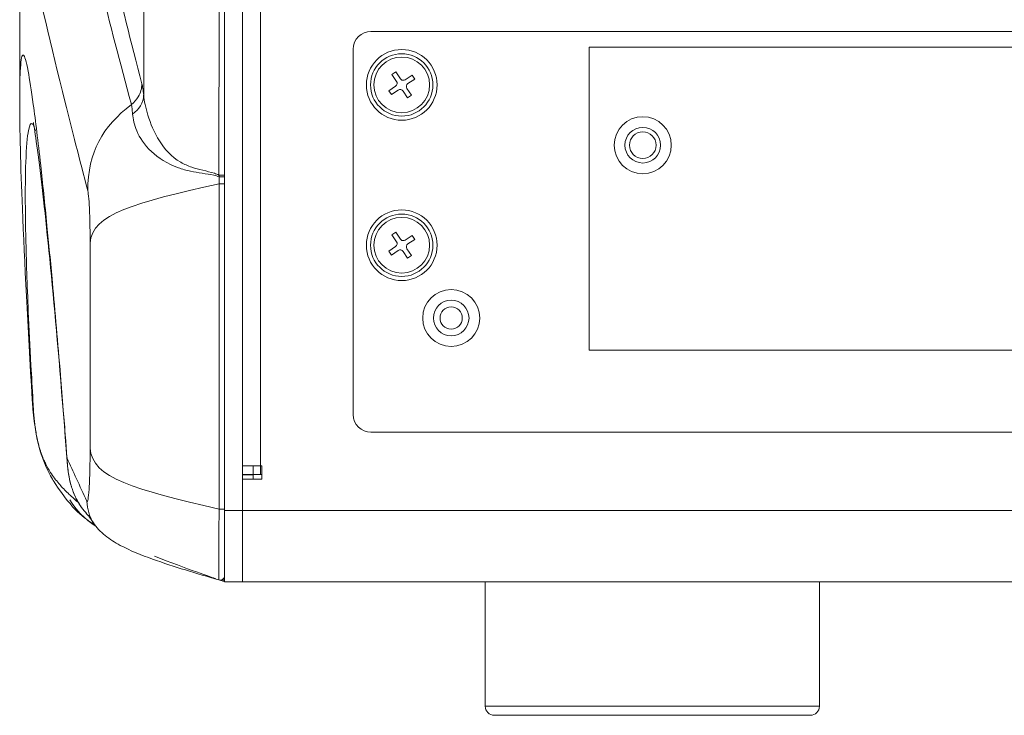
# Model space of a CAD drawing. Units: millimetres. Extents: x 36 to 2964, y 23 to 2086.
# Drawn here: x 511 to 621, y 1665 to 1743 of the extents above; entities that cross this region are included whole.
import ezdxf

# ---------------------------------------------------------------- set-up
doc = ezdxf.new("R2010")
doc.units = ezdxf.units.MM
doc.header["$LTSCALE"] = 7.142857
doc.layers.add('Visible Edges(A H Standard)', color=7, linetype='Continuous', lineweight=18)
doc.layers.add('Visible Tangent Edges(A H Standard)', color=7, linetype='Continuous', lineweight=18)

msp = doc.modelspace()

# ---------------------------------------------------------------- linework, layer by layer
at = {"layer": 'Visible Edges(A H Standard)'}
for p, q in [((533.923, 1687.985), (533.923, 1776.985)), ((535.923, 1776.985), (535.923, 1687.985)), ((510.923, 1759.081), (510.923, 1734.103)), ((550.348, 1741.753), (706.348, 1741.753)), ((548.348, 1698.753), (548.348, 1739.753)), ((574.848, 1705.985), (574.848, 1739.985)), ((574.848, 1739.985), (681.848, 1739.985)), ((552.702, 1736.914), (553.138, 1737.207)), ((553.138, 1737.207), (553.65, 1736.444)), ((553.214, 1736.152), (552.702, 1736.914)), ((554.196, 1736.337), (554.959, 1736.849)), ((555.252, 1736.414), (554.489, 1735.901)), ((554.959, 1736.849), (555.252, 1736.414)), ((552.344, 1735.093), (553.107, 1735.605)), ((552.637, 1734.657), (552.344, 1735.093)), ((553.4, 1735.169), (552.637, 1734.657)), ((554.458, 1734.299), (553.946, 1735.062)), ((554.382, 1735.355), (554.894, 1734.592)), ((554.894, 1734.592), (554.458, 1734.299)), ((552.702, 1718.914), (553.138, 1719.207)), ((553.214, 1718.152), (552.702, 1718.914)), ((553.138, 1719.207), (553.65, 1718.444)), ((554.196, 1718.337), (554.959, 1718.849)), ((555.252, 1718.414), (554.489, 1717.901)), ((554.959, 1718.849), (555.252, 1718.414)), ((552.344, 1717.093), (553.107, 1717.605)), ((553.4, 1717.169), (552.637, 1716.657)), ((554.382, 1717.355), (554.894, 1716.592)), ((552.637, 1716.657), (552.344, 1717.093)), ((554.458, 1716.299), (553.946, 1717.062)), ((554.894, 1716.592), (554.458, 1716.299)), ((681.848, 1705.985), (574.848, 1705.985)), ((706.348, 1696.753), (550.348, 1696.753)), ((535.923, 1692.985), (537.943, 1692.985)), ((537.123, 1692.985), (537.123, 1692.005)), ((537.943, 1692.985), (538.093, 1692.985)), ((538.093, 1692.985), (538.093, 1691.485)), ((535.923, 1692.005), (537.123, 1692.005)), ((537.123, 1691.985), (535.923, 1691.985)), ((537.123, 1692.005), (537.943, 1692.005)), ((537.123, 1691.985), (537.123, 1691.485)), ((537.943, 1692.005), (538.093, 1692.005)), ((535.923, 1687.985), (535.923, 1691.485)), ((538.093, 1691.485), (535.923, 1691.485)), ((533.923, 1687.985), (533.923, 1679.985)), ((535.923, 1687.985), (535.923, 1679.985)), ((535.923, 1679.985), (535.923, 1687.985)), ((533.923, 1679.985), (535.923, 1679.985)), ((967.923, 1679.985), (535.923, 1679.985)), ((563.173, 1679.985), (563.173, 1666.005)), ((600.673, 1679.985), (600.673, 1666.005)), ((599.653, 1664.985), (564.193, 1664.985))]:
    msp.add_line(p, q, dxfattribs=at)
for centre, radius in [((553.798, 1735.753), 3.967), ((553.798, 1735.753), 3.5), ((580.848, 1728.985), 3.2), ((580.848, 1728.985), 2), ((580.848, 1728.985), 1.5), ((553.798, 1717.753), 3.967), ((553.798, 1717.753), 3.5), ((559.348, 1709.585), 3.2), ((559.348, 1709.585), 2.001), ((559.348, 1709.585), 1.25)]:
    msp.add_circle(centre, radius, dxfattribs=at)
for centre, radius, start, end in [((550.348, 1739.753), 2, 90, 180), ((552.887, 1735.932), 0.394, 303.89175, 33.89175), ((553.977, 1736.664), 0.394, 213.89175, 303.89175), ((553.619, 1734.843), 0.394, 33.89175, 123.89175), ((554.709, 1735.574), 0.394, 123.89175, 213.89175), ((553.977, 1718.664), 0.394, 213.89175, 303.89175), ((552.887, 1717.932), 0.394, 303.89175, 33.89175), ((553.619, 1716.843), 0.394, 33.89175, 123.89175), ((554.709, 1717.574), 0.394, 123.89175, 213.89175), ((550.348, 1698.753), 2, 180, 270), ((533.423, 1680.655), 0.5, 253.48938, 0), ((534.231, 1681.986), 2, 252.5207, 257.33541), ((534.231, 1681.986), 2, 257.33541, 261.15663), ((564.193, 1666.005), 1.02, 180, 270), ((599.653, 1666.005), 1.02, 270, 0)]:
    msp.add_arc(centre, radius, start, end, dxfattribs=at)
for points, knots in [([(512.33, 1700.447), (511.834, 1708.757), (511.462, 1715.887), (511.032, 1726.699), (510.923, 1730.703), (510.923, 1734.103)], [0, 0, 0, 0, 6.8261155, 6.8261155, 12.4075525, 12.4075525, 12.4075525, 12.4075525]), ([(516.245, 1693.495), (515.694, 1700.832), (515.157, 1707.058), (514.153, 1717.805), (513.683, 1722.228), (512.878, 1728.996), (512.478, 1731.468), (512.467, 1731.527), (512.467, 1731.527), (512.467, 1731.527)], [0, 0, 0, 0, 4.2644431, 4.2644431, 8.7877635, 8.7877635, 13.6015964, 13.6015964, 13.6479131, 13.6479131, 13.6479131, 13.6479131]), ([(519.308, 1686.427), (518.177, 1687.07), (516.883, 1687.991), (514.633, 1691.422), (514.354, 1691.881), (513.864, 1692.902), (513.679, 1693.317), (513.381, 1694.158), (513.287, 1694.444), (513.139, 1694.956), (513.088, 1695.145), (512.988, 1695.542), (512.937, 1695.756), (512.849, 1696.166), (512.809, 1696.368), (512.705, 1696.926), (512.654, 1697.253), (512.446, 1698.7), (512.395, 1699.451), (512.342, 1700.252), (512.336, 1700.35), (512.33, 1700.447)], [11.6703953, 11.6703953, 11.6703953, 11.6703953, 15.9839352, 15.9839352, 16.5487122, 16.5487122, 16.8535437, 16.8535437, 16.9798215, 16.9798215, 17.0429857, 17.0429857, 17.10667, 17.10667, 17.170078, 17.170078, 17.2975003, 17.2975003, 17.8088399, 17.8088399, 17.8823743, 17.8823743, 17.8823743, 17.8823743]), ([(518.614, 1687.423), (518.315, 1687.732), (517.969, 1688.123), (517.461, 1688.947), (517.345, 1689.152), (517.128, 1689.589), (517.027, 1689.815), (516.868, 1690.227), (516.808, 1690.4), (516.713, 1690.703), (516.676, 1690.83), (516.586, 1691.165), (516.537, 1691.38), (516.458, 1691.769), (516.427, 1691.948), (516.368, 1692.322), (516.342, 1692.514), (516.287, 1692.989), (516.263, 1693.252), (516.245, 1693.495)], [0.0479071, 0.0479071, 0.0479071, 0.0479071, 0.4310767, 0.4310767, 0.5394212, 0.5394212, 0.6322641, 0.6322641, 0.6913062, 0.6913062, 0.7313003, 0.7313003, 0.7958301, 0.7958301, 0.8547245, 0.8547245, 0.9275418, 0.9275418, 1.0491875, 1.0491875, 1.0491875, 1.0491875]), ([(533.281, 1680.176), (530.777, 1680.918), (528.263, 1681.647), (524.58, 1682.969), (523.344, 1683.46), (521.606, 1684.389), (521.027, 1684.75), (519.977, 1685.591), (519.514, 1686.094), (519.193, 1686.6)], [0, 0, 0, 0, 0.7943714, 0.7943714, 1.2017303, 1.2017303, 1.4194016, 1.4194016, 1.6534865, 1.6534865, 1.6534865, 1.6534865])]:
    msp.add_open_spline(points, degree=3, knots=knots, dxfattribs=at)
for points in [[(523.458, 1733.556), (523.459, 1733.556), (523.459, 1733.557), (523.459, 1733.557)], [(533.305, 1724.664), (523.817, 1722.484), (519.068, 1721.324), (518.827, 1717.986)], [(519.496, 1686.173), (518.199, 1687.07), (517.215, 1688.038), (516.542, 1689.156)], [(519.217, 1686.562), (518.834, 1687.155), (518.584, 1687.459), (518.584, 1687.459)], [(532.887, 1680.332), (532.657, 1680.412), (529.7, 1681.41), (526.043, 1682.855)], [(533.63, 1680.078), (533.546, 1680.104), (533.463, 1680.131), (533.379, 1680.157)]]:
    msp.add_open_spline(points, degree=3, dxfattribs=at)
at = {"layer": 'Visible Tangent Edges(A H Standard)'}
for p, q in [((524.837, 1734.596), (524.837, 1779.514)), ((537.943, 1774.649), (537.943, 1692.985)), ((518.827, 1694.986), (518.827, 1717.986)), ((557.348, 1709.541), (557.348, 1709.63)), ((561.348, 1709.63), (561.348, 1709.541)), ((537.943, 1692.985), (537.943, 1692.005)), ((533.923, 1687.985), (535.923, 1687.985)), ((535.923, 1687.985), (967.923, 1687.985)), ((563.173, 1666.005), (600.673, 1666.005))]:
    msp.add_line(p, q, dxfattribs=at)
for centre in [(553.798, 1735.753), (553.798, 1717.753)]:
    msp.add_circle(centre, 3.125, dxfattribs=at)
for centre, major_axis, ratio, start_param, end_param in [((521.841, 1734.596), (2.983, 0.318), 0.8846448, 5.2418467, 6.1632599), ((533.423, 1725.63), (0.5, 0), 0.0005495, 4.437608, 6.2831853), ((533.423, 1725.409), (0.5, 0), 0.0517014, 0, 1.8194396), ((533.78, 1680.555), (-0.15, -0.477), 0.00001, 0.0000027, 0.8026599), ((533.902, 1680.522), (-0.11, -0.488), 0.00001, 0.0000038, 1.4961957)]:
    msp.add_ellipse(centre, major_axis=major_axis, ratio=ratio, start_param=start_param, end_param=end_param, dxfattribs=at)
for points, knots in [([(533.287, 1725.63), (533.291, 1736.73), (533.295, 1747.831), (533.302, 1765.699), (533.304, 1772.467), (533.307, 1779.235)], [0, 0, 0, 0, 3.3301485, 3.3301485, 5.360536, 5.360536, 5.360536, 5.360536]), ([(518.927, 1760.028), (519.574, 1756.864), (520.376, 1753.206), (522.282, 1745.085), (523.387, 1740.62), (524.642, 1735.875), (524.642, 1735.874), (524.643, 1735.873), (524.643, 1735.872)], [-13.963879, -13.963879, -13.963879, -13.963879, -6.9819395, -6.9819395, 0, 0, 0, 0.0015584, 0.0015584, 0.0015584, 0.0015584]), ([(518.564, 1723.857), (517.64, 1727.403), (516.793, 1730.716), (514.38, 1740.371), (513.108, 1745.821), (511.39, 1754.259), (510.943, 1757.247), (510.923, 1759.006), (510.923, 1759.044), (510.923, 1759.081)], [16.1866235, 16.1866235, 16.1866235, 16.1866235, 21.0985484, 21.0985484, 31.6478227, 31.6478227, 42.1970969, 42.1970969, 42.4353714, 42.4353714, 42.4353714, 42.4353714]), ([(523.459, 1733.557), (522.168, 1738.268), (521.03, 1742.703), (519.072, 1750.774), (518.25, 1754.411), (517.585, 1757.557)], [0, 0, 0, 0, 6.9819395, 6.9819395, 13.963879, 13.963879, 13.963879, 13.963879]), ([(510.923, 1734.103), (510.923, 1735.599), (510.95, 1736.792), (511.073, 1738.661), (511.182, 1739.178), (511.475, 1739.025), (511.655, 1738.418), (512.04, 1736.376), (512.235, 1735.122), (512.7, 1731.707), (512.977, 1729.434), (513.502, 1724.705), (513.738, 1722.45), (514.183, 1717.966), (514.387, 1715.837), (514.746, 1711.925), (514.898, 1710.227), (515.201, 1706.751), (515.351, 1704.981), (515.608, 1701.872), (515.713, 1700.578), (515.9, 1698.226), (515.981, 1697.184), (516.121, 1695.36), (516.179, 1694.597), (516.237, 1693.82)], [-61.5894031, -61.5894031, -61.5894031, -61.5894031, -58.6426925, -58.6426925, -55.0975885, -55.0975885, -51.7640963, -51.7640963, -49.0524524, -49.0524524, -45.9101904, -45.9101904, -43.5855144, -43.5855144, -41.7636197, -41.7636197, -40.4790072, -40.4790072, -39.2571538, -39.2571538, -38.4301275, -38.4301275, -37.7946491, -37.7946491, -37.3472856, -37.3472856, -37.3472856, -37.3472856]), ([(524.643, 1735.872), (524.643, 1735.868), (524.643, 1735.864), (524.639, 1735.607), (524.601, 1735.356), (524.462, 1734.868), (524.36, 1734.633), (524.032, 1734.083), (523.77, 1733.792), (523.459, 1733.557)], [-0.27346204, -0.27346204, -0.27346204, -0.27346204, -0.27219468, -0.27219468, -0.19469461, -0.19469461, -0.11719353, -0.11719353, 0, 0, 0, 0]), ([(524.643, 1735.872), (524.643, 1735.871), (524.643, 1735.869), (524.644, 1735.868), (524.677, 1735.734), (524.71, 1735.559), (524.774, 1735.134), (524.806, 1734.883), (524.837, 1734.596)], [-0.37314582, -0.37314582, -0.37314582, -0.37314582, -0.37143284, -0.37143284, -0.37143284, -0.18571642, -0.18571642, 0, 0, 0, 0]), ([(524.837, 1734.596), (524.896, 1733.939), (525.053, 1733.173), (525.604, 1731.424), (526.014, 1730.421), (527.164, 1728.547), (527.917, 1727.673), (529.376, 1726.845), (529.794, 1726.663), (530.632, 1726.378), (531.046, 1726.269), (531.9, 1726.061), (532.342, 1725.966), (532.952, 1725.771), (533.123, 1725.709), (533.287, 1725.63)], [-1.9801078, -1.9801078, -1.9801078, -1.9801078, -1.5550613, -1.5550613, -1.0701115, -1.0701115, -0.6001623, -0.6001623, -0.4349641, -0.4349641, -0.29013, -0.29013, -0.1452959, -0.1452959, -0.0885574, -0.0885574, -0.0885574, -0.0885574]), ([(523.591, 1732.479), (523.573, 1732.722), (523.552, 1732.935), (523.508, 1733.295), (523.484, 1733.443), (523.458, 1733.556)], [0, 0, 0, 0, 0.18571642, 0.18571642, 0.37143284, 0.37143284, 0.37143284, 0.37143284]), ([(533.3, 1725.434), (533.115, 1725.511), (532.916, 1725.565), (532.282, 1725.709), (531.837, 1725.769), (530.961, 1725.901), (530.528, 1725.972), (529.628, 1726.164), (529.165, 1726.291), (527.486, 1726.888), (526.471, 1727.55), (524.914, 1729.015), (524.381, 1729.825), (523.766, 1731.275), (523.632, 1731.922), (523.591, 1732.479)], [0.0783507, 0.0783507, 0.0783507, 0.0783507, 0.1452959, 0.1452959, 0.29013, 0.29013, 0.4349641, 0.4349641, 0.6001623, 0.6001623, 1.0701115, 1.0701115, 1.5550613, 1.5550613, 1.9801078, 1.9801078, 1.9801078, 1.9801078]), ([(512.691, 1730.592), (512.567, 1731.054), (512.45, 1731.316), (512.18, 1731.513), (512.033, 1731.264), (511.775, 1729.938), (511.67, 1728.758), (511.561, 1725.706), (511.541, 1723.989), (511.574, 1719.858), (511.625, 1717.441), (511.767, 1713.275), (511.824, 1711.824), (511.974, 1708.416), (512.074, 1706.409), (512.257, 1702.99), (512.331, 1701.676), (512.419, 1700.125), (512.431, 1699.929), (512.442, 1699.732)], [52.5831299, 52.5831299, 52.5831299, 52.5831299, 55.0975885, 55.0975885, 58.6426925, 58.6426925, 62.6437965, 62.6437965, 65.9609032, 65.9609032, 69.2780047, 69.2780047, 70.8865281, 70.8865281, 72.8231087, 72.8231087, 73.9755309, 73.9755309, 74.1411106, 74.1411106, 74.1411106, 74.1411106]), ([(533.3, 1725.434), (533.298, 1725.466), (533.296, 1725.498), (533.291, 1725.563), (533.289, 1725.597), (533.287, 1725.63)], [-0.022163893, -0.022163893, -0.022163893, -0.022163893, -0.011300347, -0.011300347, 0, 0, 0, 0]), ([(518.827, 1717.986), (518.827, 1718.739), (518.819, 1719.542), (518.785, 1721.02), (518.759, 1721.695), (518.7, 1722.76), (518.663, 1723.222), (518.603, 1723.671), (518.583, 1723.781), (518.564, 1723.857)], [1.80944411, 1.80944411, 1.80944411, 1.80944411, 2.03543908, 2.03543908, 2.26143405, 2.26143405, 2.48780634, 2.48780634, 2.59289678, 2.59289678, 2.59289678, 2.59289678]), ([(533.305, 1724.664), (533.379, 1724.664), (533.456, 1724.664), (533.603, 1724.664), (533.673, 1724.664), (533.791, 1724.664), (533.84, 1724.664), (533.906, 1724.664), (533.923, 1724.664), (533.923, 1724.664)], [0, 0, 0, 0, 0.25, 0.25, 0.5, 0.5, 0.75, 0.75, 1, 1, 1, 1]), ([(533.305, 1688.131), (533.305, 1691.15), (533.305, 1694.168), (533.305, 1700.205), (533.305, 1703.224), (533.305, 1706.243), (533.305, 1709.313), (533.305, 1712.383), (533.305, 1718.524), (533.305, 1721.594), (533.305, 1724.664)], [0.0000004, 0.0000004, 0.0000004, 0.0000004, 0.9055876, 0.9055876, 1.8111751, 1.8111751, 1.8111751, 2.7322545, 2.7322545, 3.6533339, 3.6533339, 3.6533339, 3.6533339]), ([(512.442, 1699.732), (512.444, 1699.704), (512.445, 1699.677), (512.463, 1699.38), (512.482, 1699.097), (512.527, 1698.56), (512.549, 1698.318), (512.601, 1697.839), (512.628, 1697.612), (512.688, 1697.172), (512.717, 1696.974), (512.796, 1696.494), (512.851, 1696.193), (512.967, 1695.67), (513.011, 1695.486), (513.098, 1695.151), (513.141, 1695.002), (513.222, 1694.734), (513.26, 1694.615), (513.401, 1694.199), (513.488, 1693.978), (513.653, 1693.588), (513.729, 1693.424), (514.004, 1692.863), (514.182, 1692.563), (514.524, 1692.027), (514.685, 1691.798), (515.156, 1691.172), (515.452, 1690.832), (516.07, 1690.167), (516.389, 1689.857), (516.976, 1689.321), (517.245, 1689.09), (517.507, 1688.875)], [0.1655797, 0.1655797, 0.1655797, 0.1655797, 0.1887756, 0.1887756, 0.4119165, 0.4119165, 0.5774482, 0.5774482, 0.7096209, 0.7096209, 0.8030827, 0.8030827, 0.9074263, 0.9074263, 0.962402, 0.962402, 1.0199869, 1.0199869, 1.0811532, 1.0811532, 1.2578182, 1.2578182, 1.4352491, 1.4352491, 1.9278622, 1.9278622, 2.4236305, 2.4236305, 3.4120119, 3.4120119, 4.5518092, 4.5518092, 5.5610859, 5.5610859, 5.5610859, 5.5610859]), ([(518.457, 1689.027), (518.47, 1688.999), (518.483, 1688.986), (518.537, 1688.986), (518.581, 1689.136), (518.663, 1689.749), (518.7, 1690.211), (518.759, 1691.277), (518.785, 1691.951), (518.819, 1693.429), (518.827, 1694.232), (518.827, 1694.986)], [0.83528999, 0.83528999, 0.83528999, 0.83528999, 0.90470958, 0.90470958, 1.13108187, 1.13108187, 1.35745416, 1.35745416, 1.58344914, 1.58344914, 1.80944411, 1.80944411, 1.80944411, 1.80944411]), ([(516.237, 1693.82), (516.246, 1693.653), (516.257, 1693.475), (516.284, 1693.123), (516.299, 1692.952), (516.336, 1692.615), (516.354, 1692.458), (516.401, 1692.125), (516.426, 1691.967), (516.482, 1691.657), (516.511, 1691.51), (516.593, 1691.146), (516.649, 1690.926), (516.766, 1690.531), (516.825, 1690.354), (516.985, 1689.916), (517.082, 1689.694), (517.26, 1689.319), (517.342, 1689.166), (517.648, 1688.622), (517.837, 1688.359), (518.237, 1687.832), (518.431, 1687.615), (518.609, 1687.429)], [-37.34728562, -37.34728562, -37.34728562, -37.34728562, -37.27870798, -37.27870798, -37.22284258, -37.22284258, -37.17900873, -37.17900873, -37.14250791, -37.14250791, -37.11691963, -37.11691963, -37.08474513, -37.08474513, -37.05257063, -37.05257063, -36.99514128, -36.99514128, -36.93771194, -36.93771194, -36.76511329, -36.76511329, -36.53532098, -36.53532098, -36.53532098, -36.53532098]), ([(533.281, 1680.176), (533.276, 1680.177), (533.272, 1680.228), (533.262, 1680.488), (533.258, 1680.774), (533.254, 1681.691), (533.254, 1682.399), (533.263, 1684.243), (533.273, 1685.433), (533.293, 1687.161), (533.299, 1687.646), (533.305, 1688.131)], [0.0011161, 0.0011161, 0.0011161, 0.0011161, 0.1452681, 0.1452681, 0.3776971, 0.3776971, 0.6798548, 0.6798548, 1.0386034, 1.0386034, 1.1752318, 1.1752318, 1.1752318, 1.1752318]), ([(533.305, 1688.131), (533.379, 1688.131), (533.456, 1688.131), (533.603, 1688.131), (533.673, 1688.131), (533.791, 1688.131), (533.84, 1688.131), (533.906, 1688.131), (533.923, 1688.131), (533.923, 1688.131)], [0, 0, 0, 0, 0.25, 0.25, 0.5, 0.5, 0.75, 0.75, 1, 1, 1, 1])]:
    msp.add_open_spline(points, degree=3, knots=knots, dxfattribs=at)
for points in [[(518.564, 1723.857), (518.591, 1728.249), (520.22, 1731.051), (523.458, 1733.556)], [(523.459, 1733.557), (523.459, 1733.557), (523.459, 1733.557), (523.459, 1733.557)], [(533.305, 1724.664), (533.304, 1724.921), (533.302, 1725.178), (533.3, 1725.434)], [(533.305, 1688.131), (523.817, 1690.369), (519.068, 1691.559), (518.827, 1694.986)], [(516.237, 1693.82), (516.917, 1692.362), (517.658, 1690.762), (518.457, 1689.027)], [(518.457, 1689.027), (518.499, 1688.106), (518.744, 1687.309), (519.193, 1686.6)], [(533.905, 1680.522), (533.911, 1680.52), (533.917, 1680.519), (533.923, 1680.518)]]:
    msp.add_open_spline(points, degree=3, dxfattribs=at)
for points, weights in [([(512.33, 1700.447), (512.344, 1700.206), (512.382, 1699.967), (512.442, 1699.732)], [0.99713472147, 0.995429003781, 0.996384096625, 1]), ([(516.245, 1693.495), (516.237, 1693.603), (516.234, 1693.712), (516.237, 1693.82)], [0.995595018231, 0.996418838141, 0.997887165397, 1])]:
    msp.add_rational_spline(points, weights, degree=3, dxfattribs=at)

doc.saveas('drawing.dxf')
